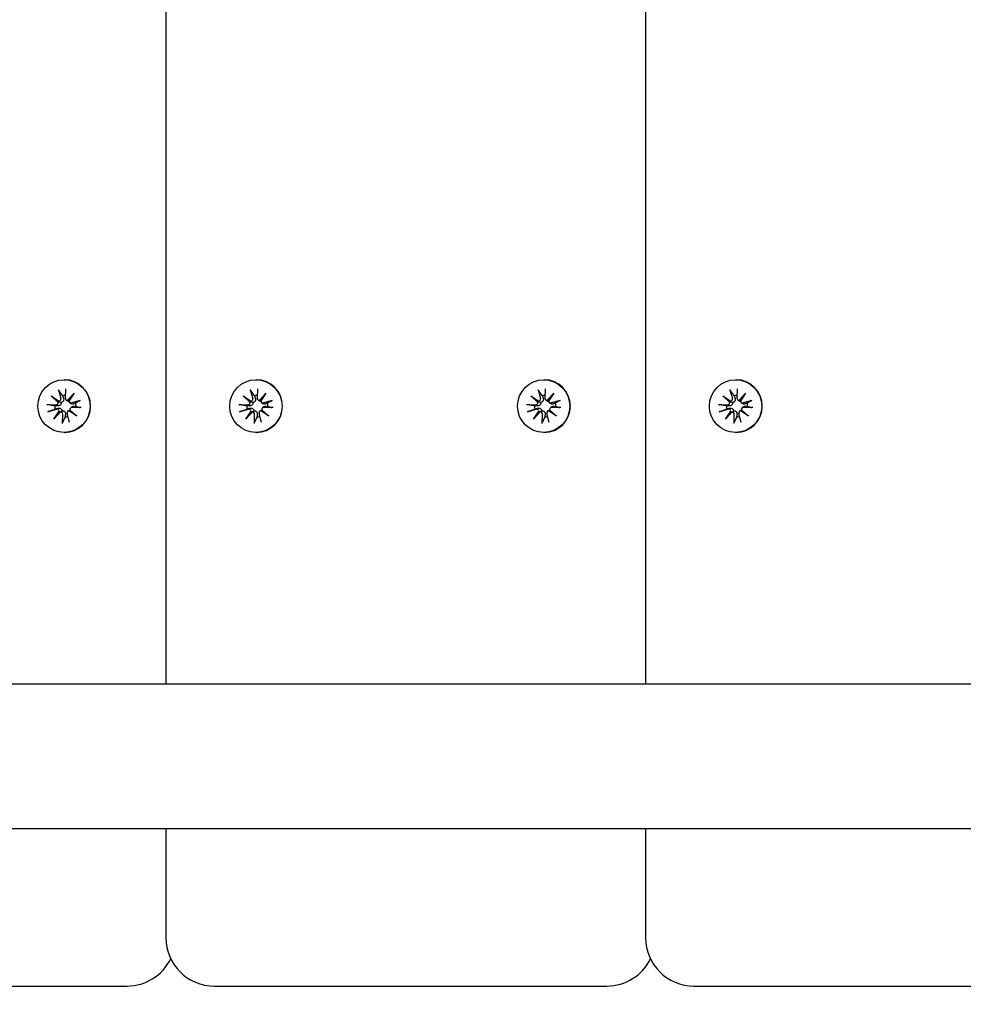
# Model space of a CAD drawing. Units: millimetres. Extents: x 3495 to 21295, y 1007 to 30807.
# Drawn here: x 9576 to 9771, y 19974 to 20178 of the extents above; entities that cross this region are included whole.
import ezdxf

# ---------------------------------------------------------------- set-up
doc = ezdxf.new("R2010")
doc.units = ezdxf.units.MM
doc.layers.add('Detale', color=5, linetype='Continuous')
doc.layers.add('wymiary 100 strefy', color=5, linetype='Continuous')
doc.styles.get("Standard").update_dxf_attribs({"font": 'arial.ttf'})
doc.dimstyles.new('FK_rzuty 100_STREFY', dxfattribs={"dimscale": 100, "dimtxt": 4, "dimasz": 2.5, "dimexe": 1.25, "dimexo": 0.625, "dimgap": 1, "dimtad": 1, "dimdec": 1, "dimlfac": 0.001, "dimrnd": 0.01, "dimzin": 1, "dimdsep": 46, "dimtxsty": 'Standard', "dimblk": 'OBLIQUE', "dimcen": 2.5, "dimadec": 0, "dimazin": 0, "dimtfac": 1, "dimtdec": 1, "dimtmove": 0, "dimatfit": 3, "dimfxl": 1, "dimarcsym": 0})

# ---------------------------------------------------------------- blocks, each defined once
blk = doc.blocks.new('_Oblique')
at = {"color": 0, "linetype": 'ByBlock', "lineweight": -2}
blk.add_line((-0.5, -0.5), (0.5, 0.5), dxfattribs=at)
blk = doc.blocks.new('*D6')
at = {"layer": 'Defpoints', "color": 0, "transparency": 16777216}
for p in [(18929.94, 23082.58), (5922.17, 19987.58), (18929.94, 16540.41)]:
    blk.add_point(p, dxfattribs=at)
at = {"layer": 'wymiary 100 strefy', "color": 0, "lineweight": -2, "transparency": 16777216}
for p, q in [((18929.94, 23020.08), (18929.94, 16415.41)), ((5922.17, 19925.08), (5922.17, 16415.41)), ((5922.17, 16540.41), (18929.94, 16540.41))]:
    blk.add_line(p, q, dxfattribs=at)
at = {"layer": 'wymiary 100 strefy', "color": 0, "lineweight": -2, "transparency": 16777216, "xscale": 250, "yscale": 250, "zscale": 250, "rotation": 180}
blk.add_blockref('_Oblique', (5922.17, 16540.41), dxfattribs=at)
at = {"layer": 'wymiary 100 strefy', "color": 0, "lineweight": -2, "transparency": 16777216, "xscale": 250, "yscale": 250, "zscale": 250}
blk.add_blockref('_Oblique', (18929.94, 16540.41), dxfattribs=at)
at = {"layer": 'wymiary 100 strefy', "color": 0, "transparency": 16777216, "insert": (12426.06, 16844.77), "char_height": 400, "attachment_point": 5}
blk.add_mtext('13.0 m', dxfattribs=at)
blk = doc.blocks.new('*D7')
at = {"layer": 'Defpoints', "color": 0, "transparency": 16777216}
for p in [(4890.21, 28467.35), (12126.94, 28467.35), (10167.81, 17553.58)]:
    blk.add_point(p, dxfattribs=at)
at = {"layer": 'wymiary 100 strefy', "color": 0, "lineweight": -2, "transparency": 16777216}
for p, q in [((12064.44, 28467.35), (4765.21, 28467.35)), ((4890.21, 17553.58), (4890.21, 28467.35)), ((10105.31, 17553.58), (4765.21, 17553.58))]:
    blk.add_line(p, q, dxfattribs=at)
at = {"layer": 'wymiary 100 strefy', "color": 0, "lineweight": -2, "transparency": 16777216, "xscale": 250, "yscale": 250, "zscale": 250}
for p, rotation in [((4890.21, 28467.35), 90), ((4890.21, 17553.58), 270)]:
    blk.add_blockref('_Oblique', p, dxfattribs=dict(at, rotation=rotation))
at = {"layer": 'wymiary 100 strefy', "color": 0, "transparency": 16777216, "insert": (4585.98, 23010.46), "char_height": 400, "attachment_point": 5, "rotation": 90}
blk.add_mtext('10.9 m', dxfattribs=at)

msp = doc.modelspace()

# ---------------------------------------------------------------- linework, layer by layer
at = {"layer": 'Detale', "color": 5}
for p, q in [((9605.78, 21305.08), (9605.78, 20040.08)), ((9705.03, 21305.08), (9705.03, 20040.08)), ((9584.68, 20103.03), (9584.78, 20103.03)), ((9624.39, 20103.03), (9624.48, 20103.03)), ((9683.94, 20103.03), (9684.04, 20103.03)), ((9723.64, 20103.03), (9723.74, 20103.03)), ((9583.52, 20100.98), (9584.02, 20099.15)), ((9584.99, 20101.16), (9584.95, 20099.27)), ((9623.23, 20100.98), (9623.73, 20099.15)), ((9624.7, 20101.16), (9624.65, 20099.27)), ((9682.78, 20100.98), (9683.28, 20099.15)), ((9684.25, 20101.16), (9684.2, 20099.27)), ((9722.48, 20100.98), (9722.98, 20099.15)), ((9723.95, 20101.16), (9723.9, 20099.27)), ((9582.02, 20099.68), (9583.68, 20098.58)), ((9582.02, 20099.68), (9583.45, 20098.58)), ((9583.48, 20098.33), (9582.02, 20099.68)), ((9585.08, 20098.93), (9585.25, 20098.75)), ((9585.42, 20098.8), (9586.77, 20100.27)), ((9586.77, 20100.27), (9585.67, 20098.6)), ((9586.77, 20100.27), (9585.7, 20098.86)), ((9588.05, 20098.75), (9586.24, 20098.25)), ((9621.72, 20099.68), (9623.38, 20098.58)), ((9621.72, 20099.68), (9623.15, 20098.58)), ((9623.18, 20098.33), (9621.72, 20099.68)), ((9624.78, 20098.93), (9624.96, 20098.75)), ((9625.12, 20098.8), (9626.47, 20100.27)), ((9626.47, 20100.27), (9625.38, 20098.6)), ((9626.47, 20100.27), (9625.41, 20098.86)), ((9627.75, 20098.75), (9625.94, 20098.25)), ((9681.27, 20099.68), (9682.93, 20098.58)), ((9681.27, 20099.68), (9682.7, 20098.58)), ((9682.73, 20098.33), (9681.27, 20099.68)), ((9684.33, 20098.93), (9684.51, 20098.75)), ((9684.68, 20098.8), (9686.02, 20100.27)), ((9686.02, 20100.27), (9684.93, 20098.6)), ((9686.02, 20100.27), (9684.96, 20098.86)), ((9687.31, 20098.75), (9685.5, 20098.25)), ((9720.97, 20099.68), (9722.63, 20098.58)), ((9720.97, 20099.68), (9722.4, 20098.58)), ((9722.43, 20098.33), (9720.97, 20099.68)), ((9724.03, 20098.93), (9724.21, 20098.75)), ((9724.38, 20098.8), (9725.72, 20100.27)), ((9725.72, 20100.27), (9724.63, 20098.6)), ((9725.72, 20100.27), (9724.66, 20098.86)), ((9727.01, 20098.75), (9725.2, 20098.25)), ((9581.14, 20097.9), (9583.01, 20097.85)), ((9581.32, 20096.41), (9583.13, 20096.92)), ((9582.6, 20094.9), (9583.69, 20096.57)), ((9585.46, 20096.46), (9585.64, 20096.64)), ((9587.35, 20095.48), (9585.69, 20096.58)), ((9585.8, 20098.37), (9585.97, 20098.19)), ((9585.89, 20096.84), (9587.35, 20095.48)), ((9587.35, 20095.48), (9585.98, 20096.58)), ((9586.02, 20097.18), (9586.2, 20097.36)), ((9588.23, 20097.27), (9586.36, 20097.32)), ((9620.84, 20097.9), (9622.71, 20097.85)), ((9621.02, 20096.41), (9622.83, 20096.92)), ((9622.3, 20094.9), (9623.39, 20096.57)), ((9625.16, 20096.46), (9625.34, 20096.64)), ((9627.05, 20095.48), (9625.39, 20096.58)), ((9625.5, 20098.37), (9625.68, 20098.19)), ((9625.59, 20096.84), (9627.05, 20095.48)), ((9627.05, 20095.48), (9625.68, 20096.58)), ((9625.72, 20097.18), (9625.9, 20097.36)), ((9627.93, 20097.27), (9626.06, 20097.32)), ((9680.39, 20097.9), (9682.27, 20097.85)), ((9680.57, 20096.41), (9682.38, 20096.92)), ((9681.85, 20094.9), (9682.95, 20096.57)), ((9684.71, 20096.46), (9684.89, 20096.64)), ((9686.61, 20095.48), (9684.95, 20096.58)), ((9685.05, 20098.37), (9685.23, 20098.19)), ((9685.14, 20096.84), (9686.61, 20095.48)), ((9686.61, 20095.48), (9685.24, 20096.58)), ((9685.27, 20097.18), (9685.45, 20097.36)), ((9687.49, 20097.27), (9685.61, 20097.32)), ((9720.09, 20097.9), (9721.97, 20097.85)), ((9720.27, 20096.41), (9722.08, 20096.92)), ((9721.56, 20094.9), (9722.65, 20096.57)), ((9724.41, 20096.46), (9724.59, 20096.64)), ((9726.31, 20095.48), (9724.65, 20096.58)), ((9724.75, 20098.37), (9724.93, 20098.19)), ((9724.85, 20096.84), (9726.31, 20095.48)), ((9726.31, 20095.48), (9724.94, 20096.58)), ((9724.98, 20097.18), (9725.15, 20097.36)), ((9727.19, 20097.27), (9725.31, 20097.32)), ((9583.94, 20096.37), (9582.6, 20094.9)), ((9582.6, 20094.9), (9583.72, 20096.31)), ((9584.37, 20094.01), (9584.42, 20095.9)), ((9585.84, 20094.19), (9585.34, 20096.01)), ((9623.65, 20096.37), (9622.3, 20094.9)), ((9622.3, 20094.9), (9623.43, 20096.31)), ((9624.07, 20094.01), (9624.12, 20095.9)), ((9625.55, 20094.19), (9625.05, 20096.01)), ((9683.2, 20096.37), (9681.85, 20094.9)), ((9681.85, 20094.9), (9682.98, 20096.31)), ((9683.63, 20094.01), (9683.67, 20095.9)), ((9685.1, 20094.19), (9684.6, 20096.01)), ((9722.9, 20096.37), (9721.56, 20094.9)), ((9721.56, 20094.9), (9722.68, 20096.31)), ((9723.33, 20094.01), (9723.38, 20095.9)), ((9724.8, 20094.19), (9724.3, 20096.01)), ((9584.68, 20092.13), (9584.78, 20092.13)), ((9624.39, 20092.13), (9624.48, 20092.13)), ((9683.94, 20092.13), (9684.04, 20092.13)), ((9723.64, 20092.13), (9723.74, 20092.13)), ((10284.97, 20040.08), (8220.51, 20040.08)), ((10276.47, 20010.08), (8220.51, 20010.08)), ((9605.78, 20010.08), (9605.78, 19987.58)), ((9705.03, 20010.08), (9705.03, 19987.58)), ((9516.52, 19977.58), (9595.93, 19977.58)), ((9595.93, 19977.58), (9597.75, 19977.58)), ((9615.78, 19977.58), (9695.18, 19977.58)), ((9695.18, 19977.58), (9697.01, 19977.58)), ((9715.03, 19977.58), (9794.43, 19977.58))]:
    msp.add_line(p, q, dxfattribs=at)
for centre, start, end in [((9615.78, 19987.58), 180, 270), ((9715.03, 19987.58), 180, 270), ((9597.75, 19987.58), 270, 334.3089), ((9697.01, 19987.58), 270, 334.3089)]:
    msp.add_arc(centre, 10, start, end, dxfattribs=at)
for centre in [(9584.68, 20097.58), (9624.39, 20097.58), (9683.94, 20097.58), (9723.64, 20097.58)]:
    msp.add_ellipse(centre, major_axis=(0, -5.45), ratio=0.992546, dxfattribs=at)
for centre, major_axis, ratio, start_param, end_param in [((9584.78, 20097.58), (0, 5.45), 0.992546, 3.141593, 6.283185), ((9624.48, 20097.58), (0, 5.45), 0.992546, 3.141593, 6.283185), ((9684.04, 20097.58), (0, 5.45), 0.992546, 3.141593, 6.283185), ((9723.74, 20097.58), (0, 5.45), 0.992546, 3.141593, 6.283185), ((9583.49, 20098.98), (0.211, -0.382), 0.798883, 5.549318, 6.188498), ((9583.01, 20098.35), (0.451, 0.196), 0.817138, 5.730518, 6.369698), ((9583.58, 20099.03), (0, -0.459), 0.992546, 0.200883, 1.840055), ((9584.97, 20097.58), (0, 2.22), 0.992546, 0.005671, 0.276349), ((9585.4, 20099.26), (0, -0.459), 0.992546, 4.687476, 6.326649), ((9585.39, 20099.21), (0.461, -0.178), 0.817901, 5.077377, 5.716558), ((9586.01, 20098.73), (-0.124, -0.404), 0.793769, 4.621862, 5.261042), ((9586.12, 20098.69), (0, -0.459), 0.992546, 4.913272, 6.552444), ((9623.2, 20098.98), (0.211, -0.382), 0.798883, 5.549318, 6.188498), ((9622.71, 20098.35), (0.451, 0.196), 0.817138, 5.730518, 6.369698), ((9623.29, 20099.03), (0, -0.459), 0.992546, 0.200883, 1.840055), ((9624.68, 20097.58), (0, 2.22), 0.992546, 0.005671, 0.276349), ((9625.1, 20099.26), (0, -0.459), 0.992546, 4.687476, 6.326649), ((9625.1, 20099.21), (0.461, -0.178), 0.817901, 5.077377, 5.716558), ((9625.71, 20098.73), (-0.124, -0.404), 0.793769, 4.621862, 5.261042), ((9625.82, 20098.69), (0, -0.459), 0.992546, 4.913272, 6.552444), ((9682.75, 20098.98), (0.211, -0.382), 0.798883, 5.549318, 6.188498), ((9682.27, 20098.35), (0.451, 0.196), 0.817138, 5.730518, 6.369698), ((9682.84, 20099.03), (0, -0.459), 0.992546, 0.200883, 1.840055), ((9684.23, 20097.58), (0, 2.22), 0.992546, 0.005671, 0.276349), ((9684.66, 20099.26), (0, -0.459), 0.992546, 4.687476, 6.326649), ((9684.65, 20099.21), (0.461, -0.178), 0.817901, 5.077377, 5.716558), ((9685.27, 20098.73), (-0.124, -0.404), 0.793769, 4.621862, 5.261042), ((9685.38, 20098.69), (0, -0.459), 0.992546, 4.913272, 6.552444), ((9722.45, 20098.98), (0.211, -0.382), 0.798883, 5.549318, 6.188498), ((9721.97, 20098.35), (0.451, 0.196), 0.817138, 5.730518, 6.369698), ((9722.54, 20099.03), (0, -0.459), 0.992546, 0.200883, 1.840055), ((9723.93, 20097.58), (0, 2.22), 0.992546, 0.005671, 0.276349), ((9724.36, 20099.26), (0, -0.459), 0.992546, 4.687476, 6.326649), ((9724.35, 20099.21), (0.461, -0.178), 0.817901, 5.077377, 5.716558), ((9724.97, 20098.73), (-0.124, -0.404), 0.793769, 4.621862, 5.261042), ((9725.08, 20098.69), (0, -0.459), 0.992546, 4.913272, 6.552444), ((9584.97, 20097.58), (0, 2.22), 0.992546, 1.538793, 1.847145), ((9583.02, 20098.31), (0, -0.459), 0.992546, 6.258273, 7.897445), ((9583.25, 20096.48), (0, 0.459), 0.992546, 4.913272, 6.552444), ((9583.24, 20096.44), (-0.477, 0.142), 0.819165, 3.159388, 3.798569), ((9585.78, 20096.14), (0, 0.459), 0.992546, 0.200883, 1.840055), ((9585.76, 20096.19), (-0.429, -0.228), 0.815468, 3.814793, 4.453973), ((9586.34, 20096.86), (0, 0.459), 0.992546, 6.258273, 7.897445), ((9586.25, 20096.81), (-0.176, 0.393), 0.796659, 1.162659, 1.80184), ((9584.97, 20097.58), (0, -2.22), 0.992546, 1.538793, 1.847145), ((9624.68, 20097.58), (0, 2.22), 0.992546, 1.538793, 1.847145), ((9622.73, 20098.31), (0, -0.459), 0.992546, 6.258273, 7.897445), ((9622.95, 20096.48), (0, 0.459), 0.992546, 4.913272, 6.552444), ((9622.95, 20096.44), (-0.477, 0.142), 0.819165, 3.159388, 3.798569), ((9625.48, 20096.14), (0, 0.459), 0.992546, 0.200883, 1.840055), ((9625.46, 20096.19), (-0.429, -0.228), 0.815468, 3.814793, 4.453973), ((9626.05, 20096.86), (0, 0.459), 0.992546, 6.258273, 7.897445), ((9625.95, 20096.81), (-0.176, 0.393), 0.796659, 1.162659, 1.80184), ((9624.68, 20097.58), (0, -2.22), 0.992546, 1.538793, 1.847145), ((9684.23, 20097.58), (0, 2.22), 0.992546, 1.538793, 1.847145), ((9682.28, 20098.31), (0, -0.459), 0.992546, 6.258273, 7.897445), ((9682.5, 20096.48), (0, 0.459), 0.992546, 4.913272, 6.552444), ((9682.5, 20096.44), (-0.477, 0.142), 0.819165, 3.159388, 3.798569), ((9685.04, 20096.14), (0, 0.459), 0.992546, 0.200883, 1.840055), ((9685.02, 20096.19), (-0.429, -0.228), 0.815468, 3.814793, 4.453973), ((9685.6, 20096.86), (0, 0.459), 0.992546, 6.258273, 7.897445), ((9685.5, 20096.81), (-0.176, 0.393), 0.796659, 1.162659, 1.80184), ((9684.23, 20097.58), (0, -2.22), 0.992546, 1.538793, 1.847145), ((9723.93, 20097.58), (0, 2.22), 0.992546, 1.538793, 1.847145), ((9721.98, 20098.31), (0, -0.459), 0.992546, 6.258273, 7.897445), ((9722.2, 20096.48), (0, 0.459), 0.992546, 4.913272, 6.552444), ((9722.2, 20096.44), (-0.477, 0.142), 0.819165, 3.159388, 3.798569), ((9724.74, 20096.14), (0, 0.459), 0.992546, 0.200883, 1.840055), ((9724.72, 20096.19), (-0.429, -0.228), 0.815468, 3.814793, 4.453973), ((9725.3, 20096.86), (0, 0.459), 0.992546, 6.258273, 7.897445), ((9725.2, 20096.81), (-0.176, 0.393), 0.796659, 1.162659, 1.80184), ((9723.93, 20097.58), (0, -2.22), 0.992546, 1.538793, 1.847145), ((9583.86, 20095.95), (0.159, 0.397), 0.795597, 0.231921, 0.871102), ((9583.96, 20095.91), (0, 0.459), 0.992546, 4.687476, 6.326649), ((9584.97, 20097.58), (0, -2.22), 0.992546, 6.251182, 6.526548), ((9623.56, 20095.95), (0.159, 0.397), 0.795597, 0.231921, 0.871102), ((9623.67, 20095.91), (0, 0.459), 0.992546, 4.687476, 6.326649), ((9624.68, 20097.58), (0, -2.22), 0.992546, 6.251182, 6.526548), ((9683.12, 20095.95), (0.159, 0.397), 0.795597, 0.231921, 0.871102), ((9683.22, 20095.91), (0, 0.459), 0.992546, 4.687476, 6.326649), ((9684.23, 20097.58), (0, -2.22), 0.992546, 6.251182, 6.526548), ((9722.82, 20095.95), (0.159, 0.397), 0.795597, 0.231921, 0.871102), ((9722.92, 20095.91), (0, 0.459), 0.992546, 4.687476, 6.326649), ((9723.93, 20097.58), (0, -2.22), 0.992546, 6.251182, 6.526548)]:
    msp.add_ellipse(centre, major_axis=major_axis, ratio=ratio, start_param=start_param, end_param=end_param, dxfattribs=at)
for points, knots in [([(9583.62, 20100.73), (9583.62, 20100.74), (9583.6, 20100.76), (9583.58, 20100.8), (9583.57, 20100.84), (9583.55, 20100.9), (9583.53, 20100.94), (9583.52, 20100.98)], [0.09817442, 0.09817442, 0.09817442, 0.09817442, 0.10690005, 0.10690005, 0.11755401, 0.11755401, 0.12822816, 0.12822816, 0.12822816, 0.12822816]), ([(9623.33, 20100.73), (9623.32, 20100.74), (9623.31, 20100.76), (9623.29, 20100.8), (9623.27, 20100.84), (9623.25, 20100.9), (9623.24, 20100.94), (9623.23, 20100.98)], [0.09817442, 0.09817442, 0.09817442, 0.09817442, 0.10690005, 0.10690005, 0.11755401, 0.11755401, 0.12822816, 0.12822816, 0.12822816, 0.12822816]), ([(9682.88, 20100.73), (9682.87, 20100.74), (9682.86, 20100.76), (9682.84, 20100.8), (9682.82, 20100.84), (9682.8, 20100.9), (9682.79, 20100.94), (9682.78, 20100.98)], [0.09817442, 0.09817442, 0.09817442, 0.09817442, 0.10690005, 0.10690005, 0.11755401, 0.11755401, 0.12822816, 0.12822816, 0.12822816, 0.12822816]), ([(9722.58, 20100.73), (9722.57, 20100.74), (9722.56, 20100.76), (9722.54, 20100.8), (9722.53, 20100.84), (9722.5, 20100.9), (9722.49, 20100.94), (9722.48, 20100.98)], [0.09817442, 0.09817442, 0.09817442, 0.09817442, 0.10690005, 0.10690005, 0.11755401, 0.11755401, 0.12822816, 0.12822816, 0.12822816, 0.12822816]), ([(9583.45, 20098.58), (9583.46, 20098.57), (9583.48, 20098.56), (9583.6, 20098.51), (9583.69, 20098.47), (9583.88, 20098.4), (9583.99, 20098.37), (9584.09, 20098.33)], [-7.1331928, -7.1331928, -7.1331928, -7.1331928, -7.1179653, -7.1179653, -7.0153765, -7.0153765, -6.8812295, -6.8812295, -6.8812295, -6.8812295]), ([(9584.57, 20099.21), (9584.57, 20099.2), (9584.58, 20099.19), (9584.6, 20099.12), (9584.62, 20099.05), (9584.62, 20098.9), (9584.61, 20098.83), (9584.58, 20098.71), (9584.55, 20098.65), (9584.48, 20098.55), (9584.43, 20098.5), (9584.33, 20098.42), (9584.27, 20098.39), (9584.17, 20098.35), (9584.13, 20098.34), (9584.09, 20098.33)], [0.2730951, 0.2730951, 0.2730951, 0.2730951, 0.2771887, 0.2771887, 0.2993718, 0.2993718, 0.3215549, 0.3215549, 0.3405207, 0.3405207, 0.3594864, 0.3594864, 0.3784522, 0.3784522, 0.390409, 0.390409, 0.390409, 0.390409]), ([(9585.69, 20098.54), (9585.68, 20098.54), (9585.67, 20098.54), (9585.6, 20098.55), (9585.54, 20098.57), (9585.42, 20098.62), (9585.37, 20098.66), (9585.29, 20098.72), (9585.27, 20098.73), (9585.25, 20098.75)], [-0.10359222, -0.10359222, -0.10359222, -0.10359222, -0.10126352, -0.10126352, -0.08229776, -0.08229776, -0.06333201, -0.06333201, -0.05562052, -0.05562052, -0.05562052, -0.05562052]), ([(9587.83, 20098.67), (9587.84, 20098.68), (9587.85, 20098.68), (9587.89, 20098.7), (9587.92, 20098.71), (9587.98, 20098.73), (9588.02, 20098.74), (9588.05, 20098.75)], [0.09817442, 0.09817442, 0.09817442, 0.09817442, 0.10690005, 0.10690005, 0.11755401, 0.11755401, 0.12822816, 0.12822816, 0.12822816, 0.12822816]), ([(9623.15, 20098.58), (9623.17, 20098.57), (9623.18, 20098.56), (9623.3, 20098.51), (9623.4, 20098.47), (9623.58, 20098.4), (9623.69, 20098.37), (9623.79, 20098.33)], [-7.1331928, -7.1331928, -7.1331928, -7.1331928, -7.1179653, -7.1179653, -7.0153765, -7.0153765, -6.8812295, -6.8812295, -6.8812295, -6.8812295]), ([(9624.27, 20099.21), (9624.28, 20099.2), (9624.28, 20099.19), (9624.31, 20099.12), (9624.32, 20099.05), (9624.32, 20098.9), (9624.31, 20098.83), (9624.28, 20098.71), (9624.25, 20098.65), (9624.18, 20098.55), (9624.13, 20098.5), (9624.03, 20098.42), (9623.97, 20098.39), (9623.87, 20098.35), (9623.83, 20098.34), (9623.79, 20098.33)], [0.2730951, 0.2730951, 0.2730951, 0.2730951, 0.2771887, 0.2771887, 0.2993718, 0.2993718, 0.3215549, 0.3215549, 0.3405207, 0.3405207, 0.3594864, 0.3594864, 0.3784522, 0.3784522, 0.390409, 0.390409, 0.390409, 0.390409]), ([(9625.39, 20098.54), (9625.38, 20098.54), (9625.38, 20098.54), (9625.3, 20098.55), (9625.24, 20098.57), (9625.13, 20098.62), (9625.07, 20098.66), (9624.99, 20098.72), (9624.97, 20098.73), (9624.96, 20098.75)], [-0.10359222, -0.10359222, -0.10359222, -0.10359222, -0.10126352, -0.10126352, -0.08229776, -0.08229776, -0.06333201, -0.06333201, -0.05562052, -0.05562052, -0.05562052, -0.05562052]), ([(9627.53, 20098.67), (9627.54, 20098.68), (9627.55, 20098.68), (9627.59, 20098.7), (9627.62, 20098.71), (9627.68, 20098.73), (9627.72, 20098.74), (9627.75, 20098.75)], [0.09817442, 0.09817442, 0.09817442, 0.09817442, 0.10690005, 0.10690005, 0.11755401, 0.11755401, 0.12822816, 0.12822816, 0.12822816, 0.12822816]), ([(9682.7, 20098.58), (9682.72, 20098.57), (9682.74, 20098.56), (9682.85, 20098.51), (9682.95, 20098.47), (9683.13, 20098.4), (9683.24, 20098.37), (9683.34, 20098.33)], [-7.1331928, -7.1331928, -7.1331928, -7.1331928, -7.1179653, -7.1179653, -7.0153765, -7.0153765, -6.8812295, -6.8812295, -6.8812295, -6.8812295]), ([(9683.82, 20099.21), (9683.83, 20099.2), (9683.83, 20099.19), (9683.86, 20099.12), (9683.87, 20099.05), (9683.88, 20098.9), (9683.87, 20098.83), (9683.83, 20098.71), (9683.8, 20098.65), (9683.73, 20098.55), (9683.68, 20098.5), (9683.58, 20098.42), (9683.53, 20098.39), (9683.42, 20098.35), (9683.38, 20098.34), (9683.34, 20098.33)], [0.2730951, 0.2730951, 0.2730951, 0.2730951, 0.2771887, 0.2771887, 0.2993718, 0.2993718, 0.3215549, 0.3215549, 0.3405207, 0.3405207, 0.3594864, 0.3594864, 0.3784522, 0.3784522, 0.390409, 0.390409, 0.390409, 0.390409]), ([(9684.94, 20098.54), (9684.94, 20098.54), (9684.93, 20098.54), (9684.86, 20098.55), (9684.79, 20098.57), (9684.68, 20098.62), (9684.62, 20098.66), (9684.55, 20098.72), (9684.53, 20098.73), (9684.51, 20098.75)], [-0.10359222, -0.10359222, -0.10359222, -0.10359222, -0.10126352, -0.10126352, -0.08229776, -0.08229776, -0.06333201, -0.06333201, -0.05562052, -0.05562052, -0.05562052, -0.05562052]), ([(9687.08, 20098.67), (9687.09, 20098.68), (9687.11, 20098.68), (9687.14, 20098.7), (9687.17, 20098.71), (9687.23, 20098.73), (9687.27, 20098.74), (9687.31, 20098.75)], [0.09817442, 0.09817442, 0.09817442, 0.09817442, 0.10690005, 0.10690005, 0.11755401, 0.11755401, 0.12822816, 0.12822816, 0.12822816, 0.12822816]), ([(9722.4, 20098.58), (9722.42, 20098.57), (9722.44, 20098.56), (9722.56, 20098.51), (9722.65, 20098.47), (9722.83, 20098.4), (9722.94, 20098.37), (9723.04, 20098.33)], [-7.1331928, -7.1331928, -7.1331928, -7.1331928, -7.1179653, -7.1179653, -7.0153765, -7.0153765, -6.8812295, -6.8812295, -6.8812295, -6.8812295]), ([(9723.53, 20099.21), (9723.53, 20099.2), (9723.54, 20099.19), (9723.56, 20099.12), (9723.57, 20099.05), (9723.58, 20098.9), (9723.57, 20098.83), (9723.53, 20098.71), (9723.51, 20098.65), (9723.43, 20098.55), (9723.39, 20098.5), (9723.29, 20098.42), (9723.23, 20098.39), (9723.12, 20098.35), (9723.08, 20098.34), (9723.04, 20098.33)], [0.2730951, 0.2730951, 0.2730951, 0.2730951, 0.2771887, 0.2771887, 0.2993718, 0.2993718, 0.3215549, 0.3215549, 0.3405207, 0.3405207, 0.3594864, 0.3594864, 0.3784522, 0.3784522, 0.390409, 0.390409, 0.390409, 0.390409]), ([(9724.65, 20098.54), (9724.64, 20098.54), (9724.63, 20098.54), (9724.56, 20098.55), (9724.5, 20098.57), (9724.38, 20098.62), (9724.32, 20098.66), (9724.25, 20098.72), (9724.23, 20098.73), (9724.21, 20098.75)], [-0.10359222, -0.10359222, -0.10359222, -0.10359222, -0.10126352, -0.10126352, -0.08229776, -0.08229776, -0.06333201, -0.06333201, -0.05562052, -0.05562052, -0.05562052, -0.05562052]), ([(9726.78, 20098.67), (9726.79, 20098.68), (9726.81, 20098.68), (9726.85, 20098.7), (9726.88, 20098.71), (9726.93, 20098.73), (9726.97, 20098.74), (9727.01, 20098.75)], [0.09817442, 0.09817442, 0.09817442, 0.09817442, 0.10690005, 0.10690005, 0.11755401, 0.11755401, 0.12822816, 0.12822816, 0.12822816, 0.12822816]), ([(9581.14, 20097.9), (9581.17, 20097.89), (9581.21, 20097.89), (9581.28, 20097.89), (9581.32, 20097.89), (9581.37, 20097.88), (9581.39, 20097.88), (9581.41, 20097.88)], [0.04283745, 0.04283745, 0.04283745, 0.04283745, 0.05351159, 0.05351159, 0.06416556, 0.06416556, 0.07289119, 0.07289119, 0.07289119, 0.07289119]), ([(9581.58, 20096.5), (9581.56, 20096.49), (9581.54, 20096.48), (9581.49, 20096.47), (9581.46, 20096.46), (9581.39, 20096.44), (9581.35, 20096.42), (9581.32, 20096.41)], [0.09817442, 0.09817442, 0.09817442, 0.09817442, 0.10690005, 0.10690005, 0.11755401, 0.11755401, 0.12822816, 0.12822816, 0.12822816, 0.12822816]), ([(9584.09, 20098.33), (9584.09, 20098.29), (9584.09, 20098.25), (9584.08, 20098.15), (9584.07, 20098.08), (9584.02, 20097.96), (9583.98, 20097.91), (9583.89, 20097.81), (9583.84, 20097.76), (9583.73, 20097.69), (9583.66, 20097.66), (9583.51, 20097.62), (9583.44, 20097.61), (9583.37, 20097.61), (9583.36, 20097.61), (9583.34, 20097.62), (9583.33, 20097.62)], [-0.1132204, -0.1132204, -0.1132204, -0.1132204, -0.1012635, -0.1012635, -0.0822978, -0.0822978, -0.063332, -0.063332, -0.0443663, -0.0443663, -0.0221831, -0.0221831, 0, 0, 0, 0.0040935, 0.0040935, 0.0040935, 0.0040935]), ([(9583.39, 20097.14), (9583.4, 20097.15), (9583.41, 20097.15), (9583.49, 20097.17), (9583.57, 20097.18), (9583.72, 20097.17), (9583.79, 20097.16), (9583.92, 20097.12), (9583.98, 20097.09), (9584.09, 20097.01), (9584.14, 20096.96), (9584.21, 20096.86), (9584.25, 20096.8), (9584.28, 20096.7), (9584.29, 20096.66), (9584.29, 20096.62)], [0.2730951, 0.2730951, 0.2730951, 0.2730951, 0.2771887, 0.2771887, 0.2993718, 0.2993718, 0.3215549, 0.3215549, 0.3405207, 0.3405207, 0.3594864, 0.3594864, 0.3784522, 0.3784522, 0.390409, 0.390409, 0.390409, 0.390409]), ([(9583.72, 20096.31), (9583.74, 20096.32), (9583.75, 20096.33), (9583.86, 20096.4), (9583.94, 20096.45), (9584.1, 20096.53), (9584.2, 20096.58), (9584.29, 20096.62)], [-7.1331928, -7.1331928, -7.1331928, -7.1331928, -7.1179653, -7.1179653, -7.0153765, -7.0153765, -6.8812295, -6.8812295, -6.8812295, -6.8812295]), ([(9584.29, 20096.62), (9584.34, 20096.63), (9584.38, 20096.63), (9584.49, 20096.61), (9584.55, 20096.6), (9584.67, 20096.54), (9584.72, 20096.51), (9584.82, 20096.42), (9584.86, 20096.37), (9584.92, 20096.27), (9584.95, 20096.2), (9584.98, 20096.07), (9584.98, 20095.99), (9584.98, 20095.93), (9584.98, 20095.92), (9584.98, 20095.91), (9584.98, 20095.89)], [-0.1132204, -0.1132204, -0.1132204, -0.1132204, -0.1012635, -0.1012635, -0.0822978, -0.0822978, -0.063332, -0.063332, -0.0443663, -0.0443663, -0.0221831, -0.0221831, 0, 0, 0, 0.0040935, 0.0040935, 0.0040935, 0.0040935]), ([(9585.64, 20096.64), (9585.66, 20096.66), (9585.69, 20096.69), (9585.76, 20096.74), (9585.82, 20096.78), (9585.88, 20096.8), (9585.89, 20096.8), (9585.89, 20096.81)], [0.34967723, 0.34967723, 0.34967723, 0.34967723, 0.35948643, 0.35948643, 0.37845218, 0.37845218, 0.37994978, 0.37994978, 0.37994978, 0.37994978]), ([(9586.63, 20098.02), (9586.62, 20098.02), (9586.61, 20098.02), (9586.54, 20098), (9586.47, 20097.99), (9586.34, 20097.99), (9586.27, 20098.01), (9586.16, 20098.05), (9586.1, 20098.08), (9586.03, 20098.14), (9586, 20098.16), (9585.97, 20098.19)], [0.27309514, 0.27309514, 0.27309514, 0.27309514, 0.27718866, 0.27718866, 0.29937179, 0.29937179, 0.32155492, 0.32155492, 0.34052067, 0.34052067, 0.35073984, 0.35073984, 0.35073984, 0.35073984]), ([(9586.2, 20097.36), (9586.22, 20097.39), (9586.25, 20097.41), (9586.34, 20097.47), (9586.4, 20097.5), (9586.53, 20097.54), (9586.59, 20097.55), (9586.65, 20097.55), (9586.66, 20097.55), (9586.67, 20097.55), (9586.69, 20097.55)], [-0.05670512, -0.05670512, -0.05670512, -0.05670512, -0.04436625, -0.04436625, -0.02218313, -0.02218313, 0, 0, 0, 0.00409352, 0.00409352, 0.00409352, 0.00409352]), ([(9588.23, 20097.27), (9588.2, 20097.27), (9588.16, 20097.27), (9588.09, 20097.28), (9588.06, 20097.28), (9588.02, 20097.28), (9588.01, 20097.29), (9588, 20097.29)], [0.04283745, 0.04283745, 0.04283745, 0.04283745, 0.05351159, 0.05351159, 0.06416556, 0.06416556, 0.07289119, 0.07289119, 0.07289119, 0.07289119]), ([(9620.84, 20097.9), (9620.87, 20097.89), (9620.92, 20097.89), (9620.98, 20097.89), (9621.02, 20097.89), (9621.07, 20097.88), (9621.1, 20097.88), (9621.11, 20097.88)], [0.04283745, 0.04283745, 0.04283745, 0.04283745, 0.05351159, 0.05351159, 0.06416556, 0.06416556, 0.07289119, 0.07289119, 0.07289119, 0.07289119]), ([(9621.28, 20096.5), (9621.26, 20096.49), (9621.24, 20096.48), (9621.19, 20096.47), (9621.16, 20096.46), (9621.09, 20096.44), (9621.05, 20096.42), (9621.02, 20096.41)], [0.09817442, 0.09817442, 0.09817442, 0.09817442, 0.10690005, 0.10690005, 0.11755401, 0.11755401, 0.12822816, 0.12822816, 0.12822816, 0.12822816]), ([(9623.79, 20098.33), (9623.79, 20098.29), (9623.79, 20098.25), (9623.78, 20098.15), (9623.77, 20098.08), (9623.72, 20097.96), (9623.68, 20097.91), (9623.59, 20097.81), (9623.54, 20097.76), (9623.43, 20097.69), (9623.36, 20097.66), (9623.21, 20097.62), (9623.14, 20097.61), (9623.07, 20097.61), (9623.06, 20097.61), (9623.05, 20097.62), (9623.03, 20097.62)], [-0.1132204, -0.1132204, -0.1132204, -0.1132204, -0.1012635, -0.1012635, -0.0822978, -0.0822978, -0.063332, -0.063332, -0.0443663, -0.0443663, -0.0221831, -0.0221831, 0, 0, 0, 0.0040935, 0.0040935, 0.0040935, 0.0040935]), ([(9623.09, 20097.14), (9623.1, 20097.15), (9623.11, 20097.15), (9623.19, 20097.17), (9623.27, 20097.18), (9623.42, 20097.17), (9623.49, 20097.16), (9623.62, 20097.12), (9623.68, 20097.09), (9623.79, 20097.01), (9623.84, 20096.96), (9623.92, 20096.86), (9623.95, 20096.8), (9623.98, 20096.7), (9623.99, 20096.66), (9624, 20096.62)], [0.2730951, 0.2730951, 0.2730951, 0.2730951, 0.2771887, 0.2771887, 0.2993718, 0.2993718, 0.3215549, 0.3215549, 0.3405207, 0.3405207, 0.3594864, 0.3594864, 0.3784522, 0.3784522, 0.390409, 0.390409, 0.390409, 0.390409]), ([(9623.43, 20096.31), (9623.44, 20096.32), (9623.46, 20096.33), (9623.56, 20096.4), (9623.64, 20096.45), (9623.81, 20096.53), (9623.91, 20096.58), (9624, 20096.62)], [-7.1331928, -7.1331928, -7.1331928, -7.1331928, -7.1179653, -7.1179653, -7.0153765, -7.0153765, -6.8812295, -6.8812295, -6.8812295, -6.8812295]), ([(9624, 20096.62), (9624.04, 20096.63), (9624.08, 20096.63), (9624.19, 20096.61), (9624.25, 20096.6), (9624.37, 20096.54), (9624.43, 20096.51), (9624.52, 20096.42), (9624.56, 20096.37), (9624.63, 20096.27), (9624.65, 20096.2), (9624.68, 20096.07), (9624.69, 20095.99), (9624.68, 20095.93), (9624.68, 20095.92), (9624.68, 20095.91), (9624.68, 20095.89)], [-0.1132204, -0.1132204, -0.1132204, -0.1132204, -0.1012635, -0.1012635, -0.0822978, -0.0822978, -0.063332, -0.063332, -0.0443663, -0.0443663, -0.0221831, -0.0221831, 0, 0, 0, 0.0040935, 0.0040935, 0.0040935, 0.0040935]), ([(9625.34, 20096.64), (9625.36, 20096.66), (9625.39, 20096.69), (9625.46, 20096.74), (9625.52, 20096.78), (9625.59, 20096.8), (9625.59, 20096.8), (9625.59, 20096.81)], [0.34967723, 0.34967723, 0.34967723, 0.34967723, 0.35948643, 0.35948643, 0.37845218, 0.37845218, 0.37994978, 0.37994978, 0.37994978, 0.37994978]), ([(9626.33, 20098.02), (9626.32, 20098.02), (9626.31, 20098.02), (9626.24, 20098), (9626.17, 20097.99), (9626.04, 20097.99), (9625.97, 20098.01), (9625.86, 20098.05), (9625.81, 20098.08), (9625.73, 20098.14), (9625.7, 20098.16), (9625.68, 20098.19)], [0.27309514, 0.27309514, 0.27309514, 0.27309514, 0.27718866, 0.27718866, 0.29937179, 0.29937179, 0.32155492, 0.32155492, 0.34052067, 0.34052067, 0.35073984, 0.35073984, 0.35073984, 0.35073984]), ([(9625.9, 20097.36), (9625.93, 20097.39), (9625.96, 20097.41), (9626.04, 20097.47), (9626.1, 20097.5), (9626.23, 20097.54), (9626.29, 20097.55), (9626.35, 20097.55), (9626.36, 20097.55), (9626.38, 20097.55), (9626.39, 20097.55)], [-0.05670512, -0.05670512, -0.05670512, -0.05670512, -0.04436625, -0.04436625, -0.02218313, -0.02218313, 0, 0, 0, 0.00409352, 0.00409352, 0.00409352, 0.00409352]), ([(9627.93, 20097.27), (9627.9, 20097.27), (9627.86, 20097.27), (9627.8, 20097.28), (9627.76, 20097.28), (9627.72, 20097.28), (9627.71, 20097.29), (9627.7, 20097.29)], [0.04283745, 0.04283745, 0.04283745, 0.04283745, 0.05351159, 0.05351159, 0.06416556, 0.06416556, 0.07289119, 0.07289119, 0.07289119, 0.07289119]), ([(9680.39, 20097.9), (9680.43, 20097.89), (9680.47, 20097.89), (9680.54, 20097.89), (9680.57, 20097.89), (9680.63, 20097.88), (9680.65, 20097.88), (9680.66, 20097.88)], [0.04283745, 0.04283745, 0.04283745, 0.04283745, 0.05351159, 0.05351159, 0.06416556, 0.06416556, 0.07289119, 0.07289119, 0.07289119, 0.07289119]), ([(9680.83, 20096.5), (9680.82, 20096.49), (9680.8, 20096.48), (9680.75, 20096.47), (9680.71, 20096.46), (9680.65, 20096.44), (9680.6, 20096.42), (9680.57, 20096.41)], [0.09817442, 0.09817442, 0.09817442, 0.09817442, 0.10690005, 0.10690005, 0.11755401, 0.11755401, 0.12822816, 0.12822816, 0.12822816, 0.12822816]), ([(9683.34, 20098.33), (9683.35, 20098.29), (9683.35, 20098.25), (9683.34, 20098.15), (9683.32, 20098.08), (9683.27, 20097.96), (9683.23, 20097.91), (9683.15, 20097.81), (9683.09, 20097.76), (9682.98, 20097.69), (9682.91, 20097.66), (9682.77, 20097.62), (9682.69, 20097.61), (9682.62, 20097.61), (9682.61, 20097.61), (9682.6, 20097.62), (9682.59, 20097.62)], [-0.1132204, -0.1132204, -0.1132204, -0.1132204, -0.1012635, -0.1012635, -0.0822978, -0.0822978, -0.063332, -0.063332, -0.0443663, -0.0443663, -0.0221831, -0.0221831, 0, 0, 0, 0.0040935, 0.0040935, 0.0040935, 0.0040935]), ([(9682.64, 20097.14), (9682.66, 20097.15), (9682.67, 20097.15), (9682.75, 20097.17), (9682.82, 20097.18), (9682.97, 20097.17), (9683.05, 20097.16), (9683.17, 20097.12), (9683.23, 20097.09), (9683.34, 20097.01), (9683.39, 20096.96), (9683.47, 20096.86), (9683.5, 20096.8), (9683.53, 20096.7), (9683.54, 20096.66), (9683.55, 20096.62)], [0.2730951, 0.2730951, 0.2730951, 0.2730951, 0.2771887, 0.2771887, 0.2993718, 0.2993718, 0.3215549, 0.3215549, 0.3405207, 0.3405207, 0.3594864, 0.3594864, 0.3784522, 0.3784522, 0.390409, 0.390409, 0.390409, 0.390409]), ([(9682.98, 20096.31), (9682.99, 20096.32), (9683.01, 20096.33), (9683.11, 20096.4), (9683.2, 20096.45), (9683.36, 20096.53), (9683.46, 20096.58), (9683.55, 20096.62)], [-7.1331928, -7.1331928, -7.1331928, -7.1331928, -7.1179653, -7.1179653, -7.0153765, -7.0153765, -6.8812295, -6.8812295, -6.8812295, -6.8812295]), ([(9683.55, 20096.62), (9683.59, 20096.63), (9683.63, 20096.63), (9683.74, 20096.61), (9683.81, 20096.6), (9683.92, 20096.54), (9683.98, 20096.51), (9684.08, 20096.42), (9684.11, 20096.37), (9684.18, 20096.27), (9684.21, 20096.2), (9684.24, 20096.07), (9684.24, 20095.99), (9684.23, 20095.93), (9684.23, 20095.92), (9684.23, 20095.91), (9684.23, 20095.89)], [-0.1132204, -0.1132204, -0.1132204, -0.1132204, -0.1012635, -0.1012635, -0.0822978, -0.0822978, -0.063332, -0.063332, -0.0443663, -0.0443663, -0.0221831, -0.0221831, 0, 0, 0, 0.0040935, 0.0040935, 0.0040935, 0.0040935]), ([(9684.89, 20096.64), (9684.92, 20096.66), (9684.94, 20096.69), (9685.02, 20096.74), (9685.07, 20096.78), (9685.14, 20096.8), (9685.14, 20096.8), (9685.15, 20096.81)], [0.34967723, 0.34967723, 0.34967723, 0.34967723, 0.35948643, 0.35948643, 0.37845218, 0.37845218, 0.37994978, 0.37994978, 0.37994978, 0.37994978]), ([(9685.88, 20098.02), (9685.87, 20098.02), (9685.86, 20098.02), (9685.79, 20098), (9685.73, 20097.99), (9685.59, 20097.99), (9685.53, 20098.01), (9685.41, 20098.05), (9685.36, 20098.08), (9685.28, 20098.14), (9685.25, 20098.16), (9685.23, 20098.19)], [0.27309514, 0.27309514, 0.27309514, 0.27309514, 0.27718866, 0.27718866, 0.29937179, 0.29937179, 0.32155492, 0.32155492, 0.34052067, 0.34052067, 0.35073984, 0.35073984, 0.35073984, 0.35073984]), ([(9685.45, 20097.36), (9685.48, 20097.39), (9685.51, 20097.41), (9685.59, 20097.47), (9685.65, 20097.5), (9685.78, 20097.54), (9685.85, 20097.55), (9685.91, 20097.55), (9685.92, 20097.55), (9685.93, 20097.55), (9685.94, 20097.55)], [-0.05670512, -0.05670512, -0.05670512, -0.05670512, -0.04436625, -0.04436625, -0.02218313, -0.02218313, 0, 0, 0, 0.00409352, 0.00409352, 0.00409352, 0.00409352]), ([(9687.49, 20097.27), (9687.45, 20097.27), (9687.41, 20097.27), (9687.35, 20097.28), (9687.32, 20097.28), (9687.28, 20097.28), (9687.26, 20097.29), (9687.25, 20097.29)], [0.04283745, 0.04283745, 0.04283745, 0.04283745, 0.05351159, 0.05351159, 0.06416556, 0.06416556, 0.07289119, 0.07289119, 0.07289119, 0.07289119]), ([(9720.09, 20097.9), (9720.13, 20097.89), (9720.17, 20097.89), (9720.24, 20097.89), (9720.28, 20097.89), (9720.33, 20097.88), (9720.35, 20097.88), (9720.37, 20097.88)], [0.04283745, 0.04283745, 0.04283745, 0.04283745, 0.05351159, 0.05351159, 0.06416556, 0.06416556, 0.07289119, 0.07289119, 0.07289119, 0.07289119]), ([(9720.53, 20096.5), (9720.52, 20096.49), (9720.5, 20096.48), (9720.45, 20096.47), (9720.41, 20096.46), (9720.35, 20096.44), (9720.31, 20096.42), (9720.27, 20096.41)], [0.09817442, 0.09817442, 0.09817442, 0.09817442, 0.10690005, 0.10690005, 0.11755401, 0.11755401, 0.12822816, 0.12822816, 0.12822816, 0.12822816]), ([(9723.04, 20098.33), (9723.05, 20098.29), (9723.05, 20098.25), (9723.04, 20098.15), (9723.02, 20098.08), (9722.97, 20097.96), (9722.94, 20097.91), (9722.85, 20097.81), (9722.8, 20097.76), (9722.68, 20097.69), (9722.61, 20097.66), (9722.47, 20097.62), (9722.39, 20097.61), (9722.33, 20097.61), (9722.31, 20097.61), (9722.3, 20097.62), (9722.29, 20097.62)], [-0.1132204, -0.1132204, -0.1132204, -0.1132204, -0.1012635, -0.1012635, -0.0822978, -0.0822978, -0.063332, -0.063332, -0.0443663, -0.0443663, -0.0221831, -0.0221831, 0, 0, 0, 0.0040935, 0.0040935, 0.0040935, 0.0040935]), ([(9722.34, 20097.14), (9722.36, 20097.15), (9722.37, 20097.15), (9722.45, 20097.17), (9722.52, 20097.18), (9722.67, 20097.17), (9722.75, 20097.16), (9722.87, 20097.12), (9722.93, 20097.09), (9723.04, 20097.01), (9723.09, 20096.96), (9723.17, 20096.86), (9723.2, 20096.8), (9723.24, 20096.7), (9723.25, 20096.66), (9723.25, 20096.62)], [0.2730951, 0.2730951, 0.2730951, 0.2730951, 0.2771887, 0.2771887, 0.2993718, 0.2993718, 0.3215549, 0.3215549, 0.3405207, 0.3405207, 0.3594864, 0.3594864, 0.3784522, 0.3784522, 0.390409, 0.390409, 0.390409, 0.390409]), ([(9722.68, 20096.31), (9722.7, 20096.32), (9722.71, 20096.33), (9722.81, 20096.4), (9722.9, 20096.45), (9723.06, 20096.53), (9723.16, 20096.58), (9723.25, 20096.62)], [-7.1331928, -7.1331928, -7.1331928, -7.1331928, -7.1179653, -7.1179653, -7.0153765, -7.0153765, -6.8812295, -6.8812295, -6.8812295, -6.8812295]), ([(9723.25, 20096.62), (9723.29, 20096.63), (9723.33, 20096.63), (9723.44, 20096.61), (9723.51, 20096.6), (9723.62, 20096.54), (9723.68, 20096.51), (9723.78, 20096.42), (9723.82, 20096.37), (9723.88, 20096.27), (9723.91, 20096.2), (9723.94, 20096.07), (9723.94, 20095.99), (9723.94, 20095.93), (9723.93, 20095.92), (9723.93, 20095.91), (9723.93, 20095.89)], [-0.1132204, -0.1132204, -0.1132204, -0.1132204, -0.1012635, -0.1012635, -0.0822978, -0.0822978, -0.063332, -0.063332, -0.0443663, -0.0443663, -0.0221831, -0.0221831, 0, 0, 0, 0.0040935, 0.0040935, 0.0040935, 0.0040935]), ([(9724.59, 20096.64), (9724.62, 20096.66), (9724.64, 20096.69), (9724.72, 20096.74), (9724.78, 20096.78), (9724.84, 20096.8), (9724.84, 20096.8), (9724.85, 20096.81)], [0.34967723, 0.34967723, 0.34967723, 0.34967723, 0.35948643, 0.35948643, 0.37845218, 0.37845218, 0.37994978, 0.37994978, 0.37994978, 0.37994978]), ([(9725.58, 20098.02), (9725.57, 20098.02), (9725.56, 20098.02), (9725.49, 20098), (9725.43, 20097.99), (9725.29, 20097.99), (9725.23, 20098.01), (9725.12, 20098.05), (9725.06, 20098.08), (9724.98, 20098.14), (9724.96, 20098.16), (9724.93, 20098.19)], [0.27309514, 0.27309514, 0.27309514, 0.27309514, 0.27718866, 0.27718866, 0.29937179, 0.29937179, 0.32155492, 0.32155492, 0.34052067, 0.34052067, 0.35073984, 0.35073984, 0.35073984, 0.35073984]), ([(9725.15, 20097.36), (9725.18, 20097.39), (9725.21, 20097.41), (9725.29, 20097.47), (9725.35, 20097.5), (9725.48, 20097.54), (9725.55, 20097.55), (9725.61, 20097.55), (9725.62, 20097.55), (9725.63, 20097.55), (9725.64, 20097.55)], [-0.05670512, -0.05670512, -0.05670512, -0.05670512, -0.04436625, -0.04436625, -0.02218313, -0.02218313, 0, 0, 0, 0.00409352, 0.00409352, 0.00409352, 0.00409352]), ([(9727.19, 20097.27), (9727.15, 20097.27), (9727.11, 20097.27), (9727.05, 20097.28), (9727.02, 20097.28), (9726.98, 20097.28), (9726.96, 20097.29), (9726.95, 20097.29)], [0.04283745, 0.04283745, 0.04283745, 0.04283745, 0.05351159, 0.05351159, 0.06416556, 0.06416556, 0.07289119, 0.07289119, 0.07289119, 0.07289119]), ([(9584.37, 20094.01), (9584.37, 20094.04), (9584.38, 20094.09), (9584.38, 20094.15), (9584.39, 20094.19), (9584.4, 20094.23), (9584.41, 20094.25), (9584.41, 20094.27)], [0.04283745, 0.04283745, 0.04283745, 0.04283745, 0.05351159, 0.05351159, 0.06416556, 0.06416556, 0.07289119, 0.07289119, 0.07289119, 0.07289119]), ([(9624.07, 20094.01), (9624.08, 20094.04), (9624.08, 20094.09), (9624.09, 20094.15), (9624.09, 20094.19), (9624.1, 20094.23), (9624.11, 20094.25), (9624.11, 20094.27)], [0.04283745, 0.04283745, 0.04283745, 0.04283745, 0.05351159, 0.05351159, 0.06416556, 0.06416556, 0.07289119, 0.07289119, 0.07289119, 0.07289119]), ([(9683.63, 20094.01), (9683.63, 20094.04), (9683.63, 20094.09), (9683.64, 20094.15), (9683.64, 20094.19), (9683.66, 20094.23), (9683.66, 20094.25), (9683.67, 20094.27)], [0.04283745, 0.04283745, 0.04283745, 0.04283745, 0.05351159, 0.05351159, 0.06416556, 0.06416556, 0.07289119, 0.07289119, 0.07289119, 0.07289119]), ([(9723.33, 20094.01), (9723.33, 20094.04), (9723.33, 20094.09), (9723.34, 20094.15), (9723.35, 20094.19), (9723.36, 20094.23), (9723.36, 20094.25), (9723.37, 20094.27)], [0.04283745, 0.04283745, 0.04283745, 0.04283745, 0.05351159, 0.05351159, 0.06416556, 0.06416556, 0.07289119, 0.07289119, 0.07289119, 0.07289119])]:
    msp.add_open_spline(points, degree=3, knots=knots, dxfattribs=at)
for points, weights in [([(9583.62, 20100.73), (9584.07, 20100.13), (9584.37, 20099.72)], [1.00230824219, 1.02099065516, 1]), ([(9623.33, 20100.73), (9623.77, 20100.13), (9624.07, 20099.72)], [1.00230824219, 1.02099065516, 1]), ([(9682.88, 20100.73), (9683.33, 20100.13), (9683.63, 20099.72)], [1.00230824219, 1.02099065516, 1]), ([(9722.58, 20100.73), (9723.03, 20100.13), (9723.33, 20099.72)], [1.00230824219, 1.02099065516, 1]), ([(9584.37, 20099.72), (9584.48, 20099.43), (9584.57, 20099.21)], [1, 1.15090578673, 1.29994145514]), ([(9587.83, 20098.67), (9587.39, 20098.38), (9587.1, 20098.19)], [1.00230824219, 1.02099065515, 1]), ([(9624.07, 20099.72), (9624.19, 20099.43), (9624.27, 20099.21)], [1, 1.15090578673, 1.29994145514]), ([(9627.53, 20098.67), (9627.09, 20098.38), (9626.8, 20098.19)], [1.00230824219, 1.02099065515, 1]), ([(9683.63, 20099.72), (9683.74, 20099.43), (9683.82, 20099.21)], [1, 1.15090578673, 1.29994145514]), ([(9687.08, 20098.67), (9686.65, 20098.38), (9686.35, 20098.19)], [1.00230824219, 1.02099065515, 1]), ([(9723.33, 20099.72), (9723.44, 20099.43), (9723.53, 20099.21)], [1, 1.15090578673, 1.29994145514]), ([(9726.78, 20098.67), (9726.35, 20098.38), (9726.05, 20098.19)], [1.00230824219, 1.02099065515, 1]), ([(9582.77, 20097.65), (9582.22, 20097.74), (9581.41, 20097.88)], [1, 1.02099065515, 1.00230824219]), ([(9581.58, 20096.5), (9582.34, 20096.78), (9582.85, 20096.98)], [1.00230824219, 1.02099065516, 1]), ([(9583.33, 20097.62), (9583.09, 20097.63), (9582.77, 20097.65)], [1.29994145514, 1.15090578673, 1]), ([(9582.85, 20096.98), (9583.16, 20097.07), (9583.39, 20097.14)], [1, 1.15090578673, 1.29994145514]), ([(9587.1, 20098.19), (9586.83, 20098.1), (9586.63, 20098.02)], [1, 1.15090578673, 1.29994145514]), ([(9586.69, 20097.55), (9586.9, 20097.53), (9587.18, 20097.51)], [1.29994145514, 1.15090578673, 1]), ([(9587.18, 20097.51), (9587.51, 20097.42), (9588, 20097.29)], [1, 1.02099065516, 1.00230824219]), ([(9622.47, 20097.65), (9621.92, 20097.74), (9621.11, 20097.88)], [1, 1.02099065515, 1.00230824219]), ([(9621.28, 20096.5), (9622.04, 20096.78), (9622.55, 20096.98)], [1.00230824219, 1.02099065516, 1]), ([(9623.03, 20097.62), (9622.79, 20097.63), (9622.47, 20097.65)], [1.29994145514, 1.15090578673, 1]), ([(9622.55, 20096.98), (9622.86, 20097.07), (9623.09, 20097.14)], [1, 1.15090578673, 1.29994145514]), ([(9626.8, 20098.19), (9626.53, 20098.1), (9626.33, 20098.02)], [1, 1.15090578673, 1.29994145514]), ([(9626.39, 20097.55), (9626.6, 20097.53), (9626.88, 20097.51)], [1.29994145514, 1.15090578673, 1]), ([(9626.88, 20097.51), (9627.21, 20097.42), (9627.7, 20097.29)], [1, 1.02099065516, 1.00230824219]), ([(9682.02, 20097.65), (9681.47, 20097.74), (9680.66, 20097.88)], [1, 1.02099065515, 1.00230824219]), ([(9680.83, 20096.5), (9681.59, 20096.78), (9682.1, 20096.98)], [1.00230824219, 1.02099065516, 1]), ([(9682.59, 20097.62), (9682.34, 20097.63), (9682.02, 20097.65)], [1.29994145514, 1.15090578673, 1]), ([(9682.1, 20096.98), (9682.41, 20097.07), (9682.64, 20097.14)], [1, 1.15090578673, 1.29994145514]), ([(9686.35, 20098.19), (9686.09, 20098.1), (9685.88, 20098.02)], [1, 1.15090578673, 1.29994145514]), ([(9685.94, 20097.55), (9686.15, 20097.53), (9686.44, 20097.51)], [1.29994145514, 1.15090578673, 1]), ([(9686.44, 20097.51), (9686.76, 20097.42), (9687.25, 20097.29)], [1, 1.02099065516, 1.00230824219]), ([(9721.72, 20097.65), (9721.18, 20097.74), (9720.37, 20097.88)], [1, 1.02099065515, 1.00230824219]), ([(9720.53, 20096.5), (9721.29, 20096.78), (9721.81, 20096.98)], [1.00230824219, 1.02099065516, 1]), ([(9722.29, 20097.62), (9722.04, 20097.63), (9721.72, 20097.65)], [1.29994145514, 1.15090578673, 1]), ([(9721.81, 20096.98), (9722.11, 20097.07), (9722.34, 20097.14)], [1, 1.15090578673, 1.29994145514]), ([(9726.05, 20098.19), (9725.79, 20098.1), (9725.58, 20098.02)], [1, 1.15090578673, 1.29994145514]), ([(9725.64, 20097.55), (9725.86, 20097.53), (9726.14, 20097.51)], [1.29994145514, 1.15090578673, 1]), ([(9726.14, 20097.51), (9726.47, 20097.42), (9726.95, 20097.29)], [1, 1.02099065516, 1.00230824219]), ([(9584.9, 20095.36), (9584.71, 20094.92), (9584.41, 20094.27)], [1, 1.02099065516, 1.00230824219]), ([(9584.98, 20095.89), (9584.94, 20095.66), (9584.9, 20095.36)], [1.29994145514, 1.15090578673, 1]), ([(9624.6, 20095.36), (9624.41, 20094.92), (9624.11, 20094.27)], [1, 1.02099065516, 1.00230824219]), ([(9624.68, 20095.89), (9624.65, 20095.66), (9624.6, 20095.36)], [1.29994145514, 1.15090578673, 1]), ([(9684.16, 20095.36), (9683.96, 20094.92), (9683.67, 20094.27)], [1, 1.02099065516, 1.00230824219]), ([(9684.23, 20095.89), (9684.2, 20095.66), (9684.16, 20095.36)], [1.29994145514, 1.15090578673, 1]), ([(9723.86, 20095.36), (9723.66, 20094.92), (9723.37, 20094.27)], [1, 1.02099065516, 1.00230824219]), ([(9723.93, 20095.89), (9723.9, 20095.66), (9723.86, 20095.36)], [1.29994145514, 1.15090578673, 1])]:
    msp.add_rational_spline(points, weights, degree=2, dxfattribs=at)

# ---------------------------------------------------------------- dimensions: what is measured, and where the dimension line sits
at = {"layer": 'wymiary 100 strefy'}
dim = msp.add_linear_dim(base=(4890.21, 28467.35), p1=(10167.81, 17553.58), p2=(12126.94, 28467.35), angle=90, dimstyle='FK_rzuty 100_STREFY', override={"dimpost": ' m'}, dxfattribs=at)
dim.commit()
dim.dimension.update_dxf_attribs({"geometry": '*D7', "text_midpoint": (4585.98, 23010.46)})
dim = msp.add_linear_dim(base=(18929.94, 16540.41), p1=(5922.17, 19987.58), p2=(18929.94, 23082.58), dimstyle='FK_rzuty 100_STREFY', override={"dimpost": ' m'}, dxfattribs=at)
dim.commit()
dim.dimension.update_dxf_attribs({"geometry": '*D6', "text_midpoint": (12426.06, 16540.41), "dimtype": 160})

doc.saveas('drawing.dxf')
